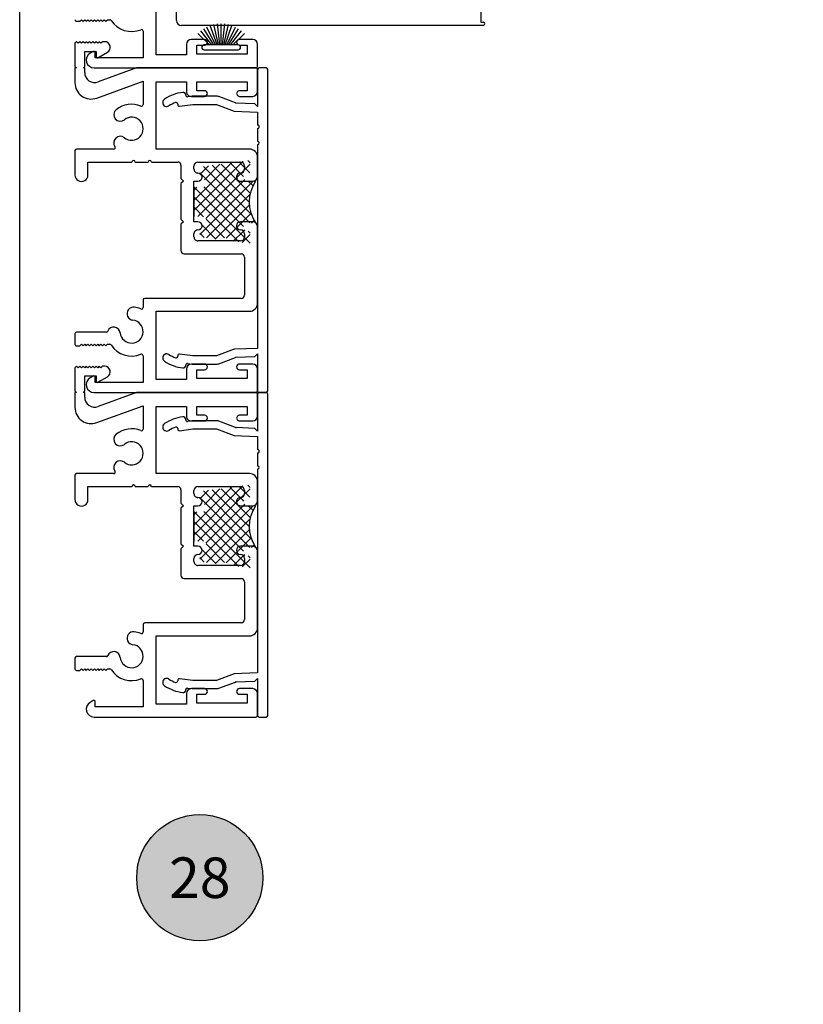
# Model space of a CAD drawing. Units: inches. Extents: x 0 to 179, y -28 to 43.
# Drawn here: x 73 to 78, y 17 to 23 of the extents above; entities that cross this region are included whole.
import ezdxf
from ezdxf.enums import TextEntityAlignment as Align

# ---------------------------------------------------------------- set-up
doc = ezdxf.new("R2010")
doc.units = ezdxf.units.IN
doc.header["$LTSCALE"] = 0.375
doc.header["$MEASUREMENT"] = 0
doc.layers.get('Defpoints').update_dxf_attribs({"color": 6})
for name, color, linetype in [('Arcadia-Profile', 5, 'Continuous'), ('Arcadia-Shade', 8, 'Continuous'), ('Arcadia-Text', 3, 'Continuous')]:
    doc.layers.add(name, color=color, linetype=linetype)
doc.styles.get("Standard").update_dxf_attribs({"font": 'ARIALN.TTF'})

# ---------------------------------------------------------------- blocks, each defined once
blk = doc.blocks.new('Keynote')
at = {"layer": 'Arcadia-Shade', "lineweight": -3}
h = blk.add_hatch(color=256, dxfattribs=at)
h.dxf.hatch_style = 1
edge = h.paths.add_edge_path()
edge.add_arc((0, 0), 0.0972, 0, 360)
at = {"layer": 'Defpoints', "lineweight": -3}
blk.add_circle((0, 0), 0.0972, dxfattribs=at)
at = {"layer": 'Arcadia-Text'}
blk.add_attdef('KEYNOTE_BUBBLE', text='', height=0.0625, dxfattribs=at).set_placement((0, 0), align=Align.MIDDLE_CENTER)

msp = doc.modelspace()

# ---------------------------------------------------------------- linework, layer by layer
at = {"layer": 'Arcadia-Profile', "lineweight": -3, "extrusion": (6.12303e-17, 6.12303e-17, -1)}
for p, q in [((73.86613, 22.82404), (73.86613, 23.24404)), ((73.37613, 23.03104), (73.39613, 23.03104)), ((73.39613, 23.03104), (73.40613, 23.04104)), ((73.40613, 23.04104), (73.41613, 23.03104)), ((73.41613, 23.03104), (73.42613, 23.04104)), ((73.42613, 23.04104), (73.43613, 23.03104)), ((73.43613, 23.03104), (73.44613, 23.04104)), ((73.44613, 23.04104), (73.45613, 23.03104)), ((73.45613, 23.03104), (73.46613, 23.04104)), ((73.46613, 23.04104), (73.47613, 23.03104)), ((73.47613, 23.03104), (73.48613, 23.04104)), ((73.48613, 23.04104), (73.49613, 23.03104)), ((73.49613, 23.03104), (73.50613, 23.04104)), ((73.50613, 23.04104), (73.51613, 23.03104)), ((73.51613, 23.03104), (73.52613, 23.04104)), ((73.52613, 23.04104), (73.53613, 23.03104)), ((73.53613, 23.03104), (73.54613, 23.04104)), ((73.54613, 23.04104), (73.55613, 23.03104)), ((73.55613, 23.03104), (73.56613, 23.04104)), ((73.56613, 23.04104), (73.58031, 23.04104)), ((73.78613, 22.97004), (73.78613, 22.80604)), ((73.37613, 22.90554), (73.36613, 22.89554)), ((73.36613, 22.89554), (73.36613, 22.75354)), ((73.38613, 22.89554), (73.37613, 22.90554)), ((73.39613, 22.90554), (73.38613, 22.89554)), ((73.40613, 22.89554), (73.39613, 22.90554)), ((73.41613, 22.90554), (73.40613, 22.89554)), ((73.42613, 22.89554), (73.41613, 22.90554)), ((73.43613, 22.90554), (73.42613, 22.89554)), ((73.44613, 22.89554), (73.43613, 22.90554)), ((73.45613, 22.90554), (73.44613, 22.89554)), ((73.46613, 22.89554), (73.45613, 22.90554)), ((73.47613, 22.90554), (73.46613, 22.89554)), ((73.48613, 22.89554), (73.47613, 22.90554)), ((73.49613, 22.90554), (73.48613, 22.89554)), ((73.50613, 22.89554), (73.49613, 22.90554)), ((73.51613, 22.90554), (73.50613, 22.89554)), ((73.52613, 22.89554), (73.51613, 22.90554)), ((73.53613, 22.90554), (73.52613, 22.89554)), ((73.54886, 22.90554), (73.53613, 22.90554)), ((74.05313, 22.88904), (74.05313, 22.82404)), ((74.16463, 22.91904), (74.08313, 22.91904)), ((74.11713, 22.82904), (74.11713, 22.88404)), ((74.11713, 22.88404), (74.16463, 22.88404)), ((74.46113, 22.91904), (74.37963, 22.91904)), ((74.37963, 22.88404), (74.42713, 22.88404)), ((74.42713, 22.88404), (74.42713, 22.82904)), ((74.49113, 22.75404), (74.49113, 22.88904)), ((73.42613, 22.75354), (73.42613, 22.84554)), ((73.42613, 22.84554), (73.49613, 22.84554)), ((73.47913, 22.84497), (73.46026, 22.83407)), ((73.49113, 22.80604), (73.49113, 22.83804)), ((73.49613, 22.84554), (73.49613, 22.81354)), ((73.50813, 22.80661), (73.56636, 22.84023)), ((74.05313, 22.82404), (73.86613, 22.82404)), ((74.42713, 22.82904), (74.11713, 22.82904)), ((73.36613, 22.75354), (73.37613, 22.74354)), ((73.41613, 22.74354), (73.42613, 22.75354)), ((73.78613, 22.80604), (73.49113, 22.80604)), ((73.37613, 22.74354), (73.36613, 22.74354)), ((73.36613, 22.74354), (73.36613, 22.65219)), ((73.42613, 22.74354), (73.41613, 22.74354)), ((73.42613, 22.71554), (73.42613, 22.74354)), ((73.48438, 22.74404), (74.48113, 22.74404)), ((73.74634, 22.74354), (73.50934, 22.65728)), ((74.48113, 22.74354), (73.74634, 22.74354)), ((74.49113, 22.59854), (74.49113, 22.73354)), ((74.49161, 22.73404), (74.4916, 22.50647)), ((74.54363, 22.74404), (74.50161, 22.74404)), ((74.5535, 20.75404), (74.55363, 22.73404)), ((73.50033, 22.55822), (73.78613, 22.66225)), ((73.78613, 22.66225), (73.78613, 22.51803)), ((73.86613, 22.24404), (73.86613, 22.65854)), ((73.86613, 22.65854), (74.05313, 22.65854)), ((74.05313, 22.65854), (74.05313, 22.59854)), ((74.11713, 22.60354), (74.11713, 22.65854)), ((74.11713, 22.65854), (74.42713, 22.65854)), ((74.42713, 22.65854), (74.42713, 22.60354)), ((74.04898, 22.57528), (74.04898, 22.57786)), ((74.16463, 22.60354), (74.11713, 22.60354)), ((74.42713, 22.60354), (74.37963, 22.60354)), ((73.99898, 22.5212), (73.99898, 22.51822)), ((74.01029, 22.50831), (74.09136, 22.51904)), ((74.08807, 22.56904), (74.06029, 22.56536)), ((74.08313, 22.56854), (74.16463, 22.56854)), ((74.24188, 22.56903), (74.08807, 22.56904)), ((74.09136, 22.51904), (74.23845, 22.51903)), ((74.23845, 22.51903), (74.34701, 22.47796)), ((74.35474, 22.52849), (74.25294, 22.56701)), ((74.47521, 22.52286), (74.35965, 22.52749)), ((74.37963, 22.56854), (74.46113, 22.56854)), ((74.4916, 22.50647), (74.47521, 22.52286)), ((74.34701, 22.47796), (74.4916, 22.47216)), ((74.4916, 22.47216), (74.49159, 22.39156)), ((74.49159, 22.37156), (74.49159, 22.29156)), ((74.49158, 22.27156), (74.49152, 21.01591)), ((73.36613, 22.23404), (73.36613, 22.08404)), ((73.60444, 22.24404), (73.37613, 22.24404)), ((74.44113, 22.24404), (73.86613, 22.24404)), ((73.44613, 22.08404), (73.44613, 22.16404)), ((73.44613, 22.16404), (73.71727, 22.16404)), ((73.73727, 22.16404), (73.81727, 22.16404)), ((73.83727, 22.16404), (73.99913, 22.16404)), ((74.12413, 22.16404), (74.38613, 22.16404)), ((74.49113, 22.07604), (74.49113, 22.19404)), ((74.01913, 22.14404), (74.01913, 22.06151)), ((74.09913, 22.12104), (74.09913, 22.13904)), ((74.41113, 22.13904), (74.41113, 22.12104)), ((74.01913, 22.06151), (74.03456, 22.04604)), ((74.03456, 22.04604), (74.01913, 22.03066)), ((74.01913, 22.03066), (74.01913, 21.81151)), ((74.09913, 21.79604), (74.09913, 22.04604)), ((74.09913, 22.04604), (74.12413, 22.04604)), ((74.38613, 22.04604), (74.46113, 22.04604)), ((74.01913, 21.81151), (74.03456, 21.79604)), ((74.03456, 21.79604), (74.01913, 21.78066)), ((74.12413, 21.79604), (74.09913, 21.79604)), ((74.46113, 21.79604), (74.38613, 21.79604)), ((74.01913, 21.78066), (74.01913, 21.61804)), ((74.09913, 21.70304), (74.09913, 21.72104)), ((74.41113, 21.72104), (74.41113, 21.70304)), ((74.49113, 21.29404), (74.49113, 21.76604)), ((74.38613, 21.67804), (74.12413, 21.67804)), ((74.03913, 21.59804), (74.39113, 21.59804)), ((74.41113, 21.57804), (74.41113, 21.34404)), ((73.78613, 21.31404), (73.78613, 21.26803)), ((74.39113, 21.32404), (73.79613, 21.32404)), ((73.86613, 20.82404), (73.86613, 21.24404)), ((73.86613, 21.24404), (74.44113, 21.24404)), ((73.55845, 21.11604), (73.37613, 21.11604)), ((73.36613, 21.10604), (73.36613, 21.04104)), ((73.37613, 21.03104), (73.39613, 21.03104)), ((73.39613, 21.03104), (73.40613, 21.04104)), ((73.40613, 21.04104), (73.41613, 21.03104)), ((73.41613, 21.03104), (73.42613, 21.04104)), ((73.42613, 21.04104), (73.43613, 21.03104)), ((73.43613, 21.03104), (73.44613, 21.04104)), ((73.44613, 21.04104), (73.45613, 21.03104)), ((73.45613, 21.03104), (73.46613, 21.04104)), ((73.46613, 21.04104), (73.47613, 21.03104)), ((73.47613, 21.03104), (73.48613, 21.04104)), ((73.48613, 21.04104), (73.49613, 21.03104)), ((73.49613, 21.03104), (73.50613, 21.04104)), ((73.50613, 21.04104), (73.51613, 21.03104)), ((73.51613, 21.03104), (73.52613, 21.04104)), ((73.52613, 21.04104), (73.53613, 21.03104)), ((73.53613, 21.03104), (73.54613, 21.04104)), ((73.54613, 21.04104), (73.55613, 21.03104)), ((73.55613, 21.03104), (73.56613, 21.04104)), ((73.56613, 21.04104), (73.58031, 21.04104)), ((74.34701, 21.01012), (74.23845, 20.96905)), ((74.49152, 21.01591), (74.34701, 21.01012)), ((73.78613, 20.97004), (73.78613, 20.80604)), ((73.99898, 20.96986), (73.99898, 20.96688)), ((74.09136, 20.96904), (74.01029, 20.97977)), ((74.23845, 20.96905), (74.09136, 20.96904)), ((74.25294, 20.92107), (74.35474, 20.95959)), ((74.35965, 20.96059), (74.47521, 20.96522)), ((74.47521, 20.96522), (74.49151, 20.98153)), ((74.49151, 20.98153), (74.4915, 20.75404)), ((73.37613, 20.90554), (73.36613, 20.89554)), ((73.36613, 20.89554), (73.36613, 20.75354)), ((73.38613, 20.89554), (73.37613, 20.90554)), ((73.39613, 20.90554), (73.38613, 20.89554)), ((73.40613, 20.89554), (73.39613, 20.90554)), ((73.41613, 20.90554), (73.40613, 20.89554)), ((73.42613, 20.89554), (73.41613, 20.90554)), ((73.43613, 20.90554), (73.42613, 20.89554)), ((73.44613, 20.89554), (73.43613, 20.90554)), ((73.45613, 20.90554), (73.44613, 20.89554)), ((73.46613, 20.89554), (73.45613, 20.90554)), ((73.47613, 20.90554), (73.46613, 20.89554)), ((73.48613, 20.89554), (73.47613, 20.90554)), ((73.49613, 20.90554), (73.48613, 20.89554)), ((73.50613, 20.89554), (73.49613, 20.90554)), ((73.51613, 20.90554), (73.50613, 20.89554)), ((73.52613, 20.89554), (73.51613, 20.90554)), ((73.53613, 20.90554), (73.52613, 20.89554)), ((73.54886, 20.90554), (73.53613, 20.90554)), ((74.04898, 20.91022), (74.04898, 20.9128)), ((74.05313, 20.88904), (74.05313, 20.82404)), ((74.06029, 20.92272), (74.08807, 20.91904)), ((74.16463, 20.91904), (74.08313, 20.91904)), ((74.08807, 20.91904), (74.24188, 20.91905)), ((74.11713, 20.82904), (74.11713, 20.88404)), ((74.11713, 20.88404), (74.16463, 20.88404)), ((74.46113, 20.91904), (74.37963, 20.91904)), ((74.37963, 20.88404), (74.42713, 20.88404)), ((74.42713, 20.88404), (74.42713, 20.82904)), ((74.49113, 20.75404), (74.49113, 20.88904)), ((73.42613, 20.75354), (73.42613, 20.84554)), ((73.42613, 20.84554), (73.49613, 20.84554)), ((73.47913, 20.84497), (73.46026, 20.83407)), ((73.49113, 20.80604), (73.49113, 20.83804)), ((73.49613, 20.84554), (73.49613, 20.81354)), ((73.50813, 20.80661), (73.56636, 20.84023)), ((74.05313, 20.82404), (73.86613, 20.82404)), ((74.42713, 20.82904), (74.11713, 20.82904)), ((73.36613, 20.75354), (73.37613, 20.74354)), ((73.41613, 20.74354), (73.42613, 20.75354)), ((73.78613, 20.80604), (73.49113, 20.80604)), ((73.37613, 20.74354), (73.36613, 20.74354)), ((73.36613, 20.74354), (73.36613, 20.65219)), ((73.42613, 20.74354), (73.41613, 20.74354)), ((73.42613, 20.71554), (73.42613, 20.74354)), ((73.48438, 20.74404), (74.48113, 20.74404)), ((73.74634, 20.74354), (73.50934, 20.65728)), ((74.48113, 20.74354), (73.74634, 20.74354)), ((74.49113, 20.59854), (74.49113, 20.73354)), ((74.49161, 20.73404), (74.4916, 20.50647)), ((74.5015, 20.74404), (74.5435, 20.74404)), ((74.54363, 20.74404), (74.50161, 20.74404)), ((74.5535, 18.75404), (74.55363, 20.73404)), ((73.50033, 20.55822), (73.78613, 20.66225)), ((73.78613, 20.66225), (73.78613, 20.51803)), ((73.86613, 20.24404), (73.86613, 20.65854)), ((73.86613, 20.65854), (74.05313, 20.65854)), ((74.05313, 20.65854), (74.05313, 20.59854)), ((74.11713, 20.60354), (74.11713, 20.65854)), ((74.11713, 20.65854), (74.42713, 20.65854)), ((74.42713, 20.65854), (74.42713, 20.60354)), ((74.04898, 20.57528), (74.04898, 20.57786)), ((74.08807, 20.56904), (74.06029, 20.56536)), ((74.08313, 20.56854), (74.16463, 20.56854)), ((74.24188, 20.56903), (74.08807, 20.56904)), ((74.16463, 20.60354), (74.11713, 20.60354)), ((74.42713, 20.60354), (74.37963, 20.60354)), ((74.37963, 20.56854), (74.46113, 20.56854)), ((73.99898, 20.5212), (73.99898, 20.51822)), ((74.01029, 20.50831), (74.09136, 20.51904)), ((74.09136, 20.51904), (74.23845, 20.51903)), ((74.23845, 20.51903), (74.34701, 20.47796)), ((74.35474, 20.52849), (74.25294, 20.56701)), ((74.47521, 20.52286), (74.35965, 20.52749)), ((74.4916, 20.50647), (74.47521, 20.52286)), ((74.34701, 20.47796), (74.4916, 20.47216)), ((74.4916, 20.47216), (74.49159, 20.39156)), ((74.49159, 20.37156), (74.49159, 20.29156)), ((74.49158, 20.27156), (74.49152, 19.01591)), ((73.36613, 20.23404), (73.36613, 20.08404)), ((73.60444, 20.24404), (73.37613, 20.24404)), ((74.44113, 20.24404), (73.86613, 20.24404)), ((73.44613, 20.08404), (73.44613, 20.16404)), ((73.44613, 20.16404), (73.71727, 20.16404)), ((73.73727, 20.16404), (73.81727, 20.16404)), ((73.83727, 20.16404), (73.99913, 20.16404)), ((74.01913, 20.14404), (74.01913, 20.06151)), ((74.12413, 20.16404), (74.38613, 20.16404)), ((74.49113, 20.07604), (74.49113, 20.19404)), ((74.09913, 20.12104), (74.09913, 20.13904)), ((74.41113, 20.13904), (74.41113, 20.12104)), ((74.01913, 20.06151), (74.03456, 20.04604)), ((74.03456, 20.04604), (74.01913, 20.03066)), ((74.01913, 20.03066), (74.01913, 19.81151)), ((74.09913, 19.79604), (74.09913, 20.04604)), ((74.09913, 20.04604), (74.12413, 20.04604)), ((74.38613, 20.04604), (74.46113, 20.04604)), ((74.01913, 19.81151), (74.03456, 19.79604)), ((74.03456, 19.79604), (74.01913, 19.78066)), ((74.01913, 19.78066), (74.01913, 19.61804)), ((74.12413, 19.79604), (74.09913, 19.79604)), ((74.46113, 19.79604), (74.38613, 19.79604)), ((74.09913, 19.70304), (74.09913, 19.72104)), ((74.41113, 19.72104), (74.41113, 19.70304)), ((74.49113, 19.29404), (74.49113, 19.76604)), ((74.38613, 19.67804), (74.12413, 19.67804)), ((74.03913, 19.59804), (74.39113, 19.59804)), ((74.41113, 19.57804), (74.41113, 19.34404)), ((73.78613, 19.31404), (73.78613, 19.26803)), ((74.39113, 19.32404), (73.79613, 19.32404)), ((73.86613, 18.82404), (73.86613, 19.24404)), ((73.86613, 19.24404), (74.44113, 19.24404)), ((73.55845, 19.11604), (73.37613, 19.11604)), ((73.36613, 19.10604), (73.36613, 19.04104)), ((73.37613, 19.03104), (73.39613, 19.03104)), ((73.39613, 19.03104), (73.40613, 19.04104)), ((73.40613, 19.04104), (73.41613, 19.03104)), ((73.41613, 19.03104), (73.42613, 19.04104)), ((73.42613, 19.04104), (73.43613, 19.03104)), ((73.43613, 19.03104), (73.44613, 19.04104)), ((73.44613, 19.04104), (73.45613, 19.03104)), ((73.45613, 19.03104), (73.46613, 19.04104)), ((73.46613, 19.04104), (73.47613, 19.03104)), ((73.47613, 19.03104), (73.48613, 19.04104)), ((73.48613, 19.04104), (73.49613, 19.03104)), ((73.49613, 19.03104), (73.50613, 19.04104)), ((73.50613, 19.04104), (73.51613, 19.03104)), ((73.51613, 19.03104), (73.52613, 19.04104)), ((73.52613, 19.04104), (73.53613, 19.03104)), ((73.53613, 19.03104), (73.54613, 19.04104)), ((73.54613, 19.04104), (73.55613, 19.03104)), ((73.55613, 19.03104), (73.56613, 19.04104)), ((73.56613, 19.04104), (73.58031, 19.04104)), ((74.34701, 19.01012), (74.23845, 18.96905)), ((74.49152, 19.01591), (74.34701, 19.01012)), ((73.78613, 18.97004), (73.78613, 18.80604)), ((73.99898, 18.96986), (73.99898, 18.96688)), ((74.09136, 18.96904), (74.01029, 18.97977)), ((74.23845, 18.96905), (74.09136, 18.96904)), ((74.25294, 18.92107), (74.35474, 18.95959)), ((74.35965, 18.96059), (74.47521, 18.96522)), ((74.47521, 18.96522), (74.49151, 18.98153)), ((74.49151, 18.98153), (74.4915, 18.75404)), ((74.04898, 18.91022), (74.04898, 18.9128)), ((74.05313, 18.88904), (74.05313, 18.82404)), ((74.06029, 18.92272), (74.08807, 18.91904)), ((74.16463, 18.91904), (74.08313, 18.91904)), ((74.08807, 18.91904), (74.24188, 18.91905)), ((74.11713, 18.82904), (74.11713, 18.88404)), ((74.11713, 18.88404), (74.16463, 18.88404)), ((74.46113, 18.91904), (74.37963, 18.91904)), ((74.37963, 18.88404), (74.42713, 18.88404)), ((74.42713, 18.88404), (74.42713, 18.82904)), ((74.49113, 18.75404), (74.49113, 18.88904)), ((73.47913, 18.84497), (73.46026, 18.83407)), ((73.49113, 18.80604), (73.49113, 18.83804)), ((74.05313, 18.82404), (73.86613, 18.82404)), ((74.42713, 18.82904), (74.11713, 18.82904)), ((73.78613, 18.80604), (73.49113, 18.80604)), ((73.48438, 18.74404), (74.48113, 18.74404)), ((74.5015, 18.74404), (74.5435, 18.74404))]:
    msp.add_line(p, q, dxfattribs=at)
at = {"layer": 'Arcadia-Profile', "lineweight": -3, "extrusion": (0, 0, -1)}
for p, q in [((73.99113, 23.03664), (73.99113, 23.16264)), ((75.86613, 23.10564), (75.86613, 23.02564)), ((75.88085, 23.00564), (74.02213, 23.00564)), ((75.86613, 23.02564), (75.88085, 23.02564))]:
    msp.add_line(p, q, dxfattribs=at)
at = {"layer": 'Arcadia-Profile', "lineweight": -3, "extrusion": (1.83691e-16, 6.12303e-17, -1)}
for p, q in [((74.23214, 22.88591), (74.17917, 22.9959)), ((74.24163, 22.88591), (74.20011, 23.00457)), ((74.25041, 22.88591), (74.22189, 23.01085)), ((74.25874, 22.88591), (74.24424, 23.01464)), ((74.26687, 22.88591), (74.26687, 23.01585)), ((74.27499, 22.88591), (74.28949, 23.01464)), ((74.28332, 22.88591), (74.31184, 23.01085)), ((74.2921, 22.88591), (74.33362, 23.00457)), ((74.30159, 22.88591), (74.35456, 22.9959)), ((74.19476, 22.88591), (74.12395, 22.95672)), ((74.20936, 22.88591), (74.14085, 22.97182)), ((74.22156, 22.88591), (74.15934, 22.98494)), ((74.31217, 22.88591), (74.37439, 22.98494)), ((74.32437, 22.88591), (74.39288, 22.97182)), ((74.33897, 22.88591), (74.40978, 22.95672)), ((74.1001, 21.86733), (74.40068, 22.16791)), ((74.1001, 21.9292), (74.33023, 22.15933)), ((74.16344, 22.05442), (74.2592, 22.15017)), ((74.2672, 22.1512), (74.40069, 22.01771)), ((74.322, 22.15827), (74.40068, 22.07958)), ((74.3768, 22.16534), (74.40068, 22.14146)), ((74.40068, 22.16791), (74.40127, 22.1685)), ((74.40068, 22.10604), (74.4451, 22.15046)), ((74.4316, 22.17241), (74.4451, 22.15891)), ((74.12292, 21.82827), (74.40068, 22.10604)), ((74.1351, 22.08795), (74.18816, 22.141)), ((74.1351, 22.09768), (74.40069, 21.83209)), ((74.1576, 22.13706), (74.40069, 21.89397)), ((74.2124, 22.14413), (74.40069, 21.95584)), ((74.40068, 22.14146), (74.44387, 22.09827)), ((74.17195, 21.81543), (74.40069, 22.04417)), ((74.40068, 22.07958), (74.40517, 22.0751)), ((74.40069, 22.04417), (74.41227, 22.05575)), ((74.40069, 21.9823), (74.46666, 22.04827)), ((74.432, 22.04827), (74.46301, 22.01726)), ((74.1001, 21.99107), (74.1173, 22.00827)), ((74.1001, 21.82827), (74.1001, 22.00827)), ((74.10077, 22.00827), (74.40069, 21.70835)), ((74.1351, 21.71672), (74.40069, 21.9823)), ((74.16041, 22.0105), (74.40069, 21.77022)), ((74.40069, 22.01771), (74.44736, 21.97103)), ((74.40069, 21.92043), (74.44628, 21.96602)), ((74.1001, 21.94706), (74.37584, 21.67133)), ((74.17722, 21.69696), (74.40069, 21.92043)), ((74.40069, 21.95584), (74.44146, 21.91507)), ((74.1001, 21.88519), (74.15846, 21.82683)), ((74.23202, 21.68988), (74.40069, 21.85856)), ((74.40069, 21.85856), (74.44214, 21.90001)), ((74.40069, 21.89397), (74.4547, 21.83995)), ((74.40069, 21.79668), (74.45204, 21.84804)), ((74.17367, 21.81163), (74.28805, 21.69725)), ((74.29869, 21.69469), (74.40069, 21.79668)), ((74.40069, 21.83209), (74.44451, 21.78827)), ((74.45415, 21.78827), (74.4704, 21.80452)), ((74.1351, 21.72645), (74.16272, 21.69883)), ((74.14515, 21.77827), (74.23376, 21.68966)), ((74.34162, 21.67574), (74.40069, 21.73481)), ((74.40069, 21.77022), (74.40522, 21.76569)), ((74.40069, 21.73481), (74.41195, 21.74608)), ((74.43264, 21.73827), (74.4451, 21.72581)), ((74.39642, 21.66867), (74.40069, 21.67294)), ((74.40069, 21.67294), (74.4451, 21.71736)), ((74.40069, 21.70835), (74.4451, 21.66393)), ((74.1001, 19.86733), (74.40068, 20.16791)), ((74.1001, 19.9292), (74.33023, 20.15933)), ((74.16344, 20.05442), (74.2592, 20.15017)), ((74.2124, 20.14413), (74.40069, 19.95584)), ((74.2672, 20.1512), (74.40069, 20.01771)), ((74.322, 20.15827), (74.40068, 20.07958)), ((74.3768, 20.16534), (74.40068, 20.14146)), ((74.40068, 20.16791), (74.40127, 20.1685)), ((74.40068, 20.10604), (74.4451, 20.15046)), ((74.4316, 20.17241), (74.4451, 20.15891)), ((74.12292, 19.82827), (74.40068, 20.10604)), ((74.1351, 20.08795), (74.18816, 20.141)), ((74.1351, 20.09768), (74.40069, 19.83209)), ((74.1576, 20.13706), (74.40069, 19.89397)), ((74.40068, 20.14146), (74.44387, 20.09827)), ((74.17195, 19.81543), (74.40069, 20.04417)), ((74.40068, 20.07958), (74.40517, 20.0751)), ((74.40069, 20.04417), (74.41227, 20.05575)), ((74.40069, 19.9823), (74.46666, 20.04827)), ((74.432, 20.04827), (74.46301, 20.01726)), ((74.1001, 19.99107), (74.1173, 20.00827)), ((74.1001, 19.82827), (74.1001, 20.00827)), ((74.10077, 20.00827), (74.40069, 19.70835)), ((74.1351, 19.71672), (74.40069, 19.9823)), ((74.16041, 20.0105), (74.40069, 19.77022)), ((74.40069, 20.01771), (74.44736, 19.97103)), ((74.40069, 19.92043), (74.44628, 19.96602)), ((74.1001, 19.94706), (74.37584, 19.67133)), ((74.17722, 19.69696), (74.40069, 19.92043)), ((74.40069, 19.95584), (74.44146, 19.91507)), ((74.1001, 19.88519), (74.15846, 19.82683)), ((74.23202, 19.68988), (74.40069, 19.85856)), ((74.40069, 19.85856), (74.44214, 19.90001)), ((74.40069, 19.89397), (74.4547, 19.83995)), ((74.40069, 19.79668), (74.45204, 19.84804)), ((74.17367, 19.81163), (74.28805, 19.69725)), ((74.29869, 19.69469), (74.40069, 19.79668)), ((74.40069, 19.83209), (74.44451, 19.78827)), ((74.45415, 19.78827), (74.4704, 19.80452)), ((74.1351, 19.72645), (74.16272, 19.69883)), ((74.14515, 19.77827), (74.23376, 19.68966)), ((74.34162, 19.67574), (74.40069, 19.73481)), ((74.40069, 19.77022), (74.40522, 19.76569)), ((74.40069, 19.73481), (74.41195, 19.74608)), ((74.43264, 19.73827), (74.4451, 19.72581)), ((74.39642, 19.66867), (74.40069, 19.67294)), ((74.40069, 19.67294), (74.4451, 19.71736)), ((74.40069, 19.70835), (74.4451, 19.66393))]:
    msp.add_line(p, q, dxfattribs=at)
msp.add_lwpolyline([(-74.37187, 22.85591, -1), (-74.37187, 22.88591), (-74.16187, 22.88591, -1), (-74.16187, 22.85591), (-74.16187, 22.85591)], format="xyb", close=True, dxfattribs=at)
for centre in [(-74.67931, 21.91827), (-74.67931, 19.91827)]:
    msp.add_arc(centre, 0.23787, 326.871825, 33.128175, dxfattribs=at)
at = {"layer": 'Arcadia-Profile', "lineweight": -3}
for centre, major_axis, start_param, end_param in [((73.37613, 23.04104), (0, 0.01), 1.5707963, 3.1415927), ((73.58031, 23.03104), (0, 0.01), 5.2906684, 6.2831853), ((73.71513, 23.11904), (-0.151, 0), 0.5782794, 1.9593842), ((74.02213, 23.03664), (0.031, 0), 3.1415927, 4.712389), ((75.88114, 23.01564), (0.01001, 0), 4.6827688, 7.8836018), ((73.77613, 22.97004), (-0.01, 0), 3.1415927, 5.1009769), ((73.54886, 22.87054), (0, 0.035), 3.6651914, 6.2831853), ((74.08313, 22.88904), (0, 0.03), 0, 1.5707963), ((74.16463, 22.90154), (0, 0.0175), 3.1415927, 6.2831853), ((74.37963, 22.90154), (-0.0175, 0), 4.712389, 7.8539816), ((74.46113, 22.88904), (0, 0.03), 4.712389, 6.2831853), ((73.48438, 22.79229), (-0.04825, 0), 5.2359878, 7.8539816), ((73.48313, 22.83804), (-0.008, 0), 3.1415927, 5.2359878), ((73.50413, 22.81354), (0, 0.008), 1.5707963, 3.6651914), ((74.48113, 22.75404), (0, 0.01), 3.1415927, 4.712389), ((73.48813, 22.71554), (0, 0.062), 1.5707963, 3.4906585), ((74.48113, 22.73354), (0, 0.01), 4.712389, 6.2831853), ((74.50161, 22.73404), (0, 0.01), 0, 1.5707963), ((74.54363, 22.73404), (0, 0.01), 4.712389, 6.2831853), ((73.46613, 22.65219), (0, 0.1), 1.5707963, 3.4906585), ((74.0653, 22.32418), (0, 0.27128), 0.128805, 0.5734934), ((74.03336, 22.57787), (0, 0.01563), 4.712389, 6.4702303), ((74.05898, 22.57528), (0, 0.01), 1.5707963, 3.2732195), ((74.08313, 22.59854), (0, 0.03), 1.5707963, 3.1415927), ((74.16463, 22.58604), (0, 0.0175), 3.1415927, 6.2831853), ((74.37963, 22.58604), (0, 0.0175), 0, 3.1415927), ((74.46113, 22.59854), (0, 0.03), 3.1415927, 4.712389), ((73.71513, 22.36904), (0, 0.151), 5.8945974, 6.9617287), ((73.77613, 22.51803), (0, 0.01), 2.7530047, 4.712389), ((73.93167, 22.53106), (0, 0.025), 0.5734934, 1.5707963), ((73.93167, 22.53106), (0, 0.025), 1.5707963, 3.7150861), ((74.0653, 22.32418), (0, 0.22128), 0.3695716, 0.5734934), ((73.98898, 22.5212), (0, 0.01), 4.712389, 6.6527569), ((74.00898, 22.51822), (0, 0.01), 1.5707963, 3.2732195), ((74.24188, 22.53778), (0, 0.03125), 5.9214637, 6.2831853), ((74.36027, 22.5431), (0, 0.01563), 2.7798711, 3.1015207), ((73.64546, 22.45545), (0, 0.04), 0.6785434, 3.820136), ((73.71513, 22.36904), (0, 0.071), 2.4630493, 6.9617287), ((74.49159, 22.38156), (-0.01, 0), 1.5707963, 4.712389), ((73.64546, 22.28263), (0, 0.04), 5.6046419, 8.4626275), ((74.49158, 22.28156), (0, 0.01), 3.1415927, 6.2831853), ((73.37613, 22.23404), (0, 0.01), 0, 1.5707963), ((73.60444, 22.25404), (0, 0.01), 3.1415927, 5.3210349), ((74.44113, 22.19404), (0, 0.05), 4.712389, 6.2831853), ((73.72727, 22.16404), (0, 0.01), 4.712389, 7.8539816), ((73.82727, 22.16404), (0, 0.01), 4.712389, 7.8539816), ((73.99913, 22.14404), (0, 0.02), 4.712389, 6.2831853), ((74.12413, 22.13904), (0, 0.025), 0, 1.5707963), ((74.38613, 22.13904), (0, 0.025), 4.712389, 6.2831853), ((74.12413, 22.12104), (0, 0.025), 1.5707963, 3.1415927), ((74.12413, 22.07104), (0, 0.025), 3.1415927, 6.2831853), ((74.38613, 22.07104), (0, 0.025), 0, 3.1415927), ((74.38613, 22.12104), (0, 0.025), 3.1415927, 4.712389), ((73.40613, 22.08404), (0, 0.04), 1.5707963, 4.712389), ((74.46113, 22.07604), (0, 0.03), 3.1415927, 4.712389), ((74.12413, 21.77104), (0, 0.025), 3.1415927, 6.2831853), ((74.38613, 21.77104), (-0.025, 0), 4.712389, 7.8539816), ((74.46113, 21.76604), (0, 0.03), 4.712389, 6.2831853), ((74.12413, 21.72104), (0, 0.025), 0, 1.5707963), ((74.38613, 21.72104), (-0.025, 0), 3.1415927, 4.712389), ((74.12413, 21.70304), (0, 0.025), 1.5707963, 3.1415927), ((74.38613, 21.70304), (0, 0.025), 3.1415927, 4.712389), ((74.03913, 21.61804), (0, 0.02), 1.5707963, 3.1415927), ((74.39113, 21.57804), (0, 0.02), 4.712389, 6.2831853), ((73.79613, 21.31404), (0, 0.01), 0, 1.5707963), ((74.39113, 21.34404), (0, 0.02), 3.1415927, 4.712389), ((73.72697, 21.22941), (0, 0.04), 6.1763305, 9.3179232), ((73.71513, 21.11904), (0, 0.151), 5.8945974, 6.1763305), ((73.77613, 21.26803), (0, 0.01), 2.7530047, 4.712389), ((74.44113, 21.29404), (0, 0.05), 3.1415927, 4.712389), ((73.71513, 21.11904), (0, 0.071), 1.6776511, 6.1763305), ((73.37613, 21.10604), (-0.01, 0), 4.712389, 6.2831853), ((73.55845, 21.12604), (0, 0.01), 3.1415927, 4.3260863), ((73.60477, 21.1072), (0, 0.04), 4.8192438, 7.4676789), ((73.37613, 21.04104), (0, 0.01), 1.5707963, 3.1415927), ((73.58031, 21.03104), (0, 0.01), 5.2906684, 6.2831853), ((73.71513, 21.11904), (-0.151, 0), 0.5782794, 1.9593842), ((73.77613, 20.97004), (-0.01, 0), 3.1415927, 5.1009769), ((73.93167, 20.95702), (-0.025, 0), 4.1388956, 6.2831853), ((73.93167, 20.95702), (-0.025, 0), 0, 0.9973029), ((74.0653, 21.1639), (0, 0.27128), 2.5680992, 3.0127877), ((74.0653, 21.1639), (0, 0.22128), 2.5680992, 2.772021), ((73.98898, 20.96688), (0, 0.01), 2.772021, 4.712389), ((74.00898, 20.96986), (0, 0.01), 6.1515584, 7.8539816), ((74.36027, 20.94498), (0, 0.01563), 0.040072, 0.3617216), ((73.54886, 20.87054), (0, 0.035), 3.6651914, 6.2831853), ((74.03336, 20.91021), (-0.01563, 0), 1.3837514, 3.1415927), ((74.05898, 20.9128), (-0.01, 0), 4.5807621, 6.2831853), ((74.08313, 20.88904), (0, 0.03), 0, 1.5707963), ((74.16463, 20.90154), (0, 0.0175), 3.1415927, 6.2831853), ((74.24188, 20.9503), (0, 0.03125), 3.1415927, 3.5033142), ((74.37963, 20.90154), (-0.0175, 0), 4.712389, 7.8539816), ((74.46113, 20.88904), (0, 0.03), 4.712389, 6.2831853), ((73.48438, 20.79229), (-0.04825, 0), 5.2359878, 7.8539816), ((73.48313, 20.83804), (-0.008, 0), 3.1415927, 5.2359878), ((73.50413, 20.81354), (0, 0.008), 1.5707963, 3.6651914), ((74.48113, 20.75404), (0, 0.01), 3.1415927, 4.712389), ((74.5015, 20.75404), (0, 0.01), 1.5707963, 3.1415927), ((74.5435, 20.75404), (0, 0.01), 3.1415927, 4.712389), ((73.48813, 20.71554), (0, 0.062), 1.5707963, 3.4906585), ((74.48113, 20.73354), (0, 0.01), 4.712389, 6.2831853), ((74.50161, 20.73404), (0, 0.01), 0, 1.5707963), ((74.54363, 20.73404), (0, 0.01), 4.712389, 6.2831853), ((73.46613, 20.65219), (0, 0.1), 1.5707963, 3.4906585), ((74.0653, 20.32418), (0, 0.27128), 0.128805, 0.5734934), ((74.03336, 20.57787), (0, 0.01563), 4.712389, 6.4702303), ((74.05898, 20.57528), (0, 0.01), 1.5707963, 3.2732195), ((74.08313, 20.59854), (0, 0.03), 1.5707963, 3.1415927), ((74.16463, 20.58604), (0, 0.0175), 3.1415927, 6.2831853), ((74.24188, 20.53778), (0, 0.03125), 5.9214637, 6.2831853), ((74.37963, 20.58604), (0, 0.0175), 0, 3.1415927), ((74.46113, 20.59854), (0, 0.03), 3.1415927, 4.712389), ((73.71513, 20.36904), (0, 0.151), 5.8945974, 6.9617287), ((73.77613, 20.51803), (0, 0.01), 2.7530047, 4.712389), ((73.93167, 20.53106), (0, 0.025), 0.5734934, 1.5707963), ((73.93167, 20.53106), (0, 0.025), 1.5707963, 3.7150861), ((74.0653, 20.32418), (0, 0.22128), 0.3695716, 0.5734934), ((73.98898, 20.5212), (0, 0.01), 4.712389, 6.6527569), ((74.00898, 20.51822), (0, 0.01), 1.5707963, 3.2732195), ((74.36027, 20.5431), (0, 0.01563), 2.7798711, 3.1015207), ((73.64546, 20.45545), (0, 0.04), 0.6785434, 3.820136), ((73.71513, 20.36904), (0, 0.071), 2.4630493, 6.9617287), ((74.49159, 20.38156), (-0.01, 0), 1.5707963, 4.712389), ((73.64546, 20.28263), (0, 0.04), 5.6046419, 8.4626275), ((74.49158, 20.28156), (0, 0.01), 3.1415927, 6.2831853), ((73.37613, 20.23404), (0, 0.01), 0, 1.5707963), ((73.60444, 20.25404), (0, 0.01), 3.1415927, 5.3210349), ((74.44113, 20.19404), (0, 0.05), 4.712389, 6.2831853), ((73.72727, 20.16404), (0, 0.01), 4.712389, 7.8539816), ((73.82727, 20.16404), (0, 0.01), 4.712389, 7.8539816), ((73.99913, 20.14404), (0, 0.02), 4.712389, 6.2831853), ((74.12413, 20.13904), (0, 0.025), 0, 1.5707963), ((74.38613, 20.13904), (0, 0.025), 4.712389, 6.2831853), ((73.40613, 20.08404), (0, 0.04), 1.5707963, 4.712389), ((74.12413, 20.12104), (0, 0.025), 1.5707963, 3.1415927), ((74.12413, 20.07104), (0, 0.025), 3.1415927, 6.2831853), ((74.38613, 20.07104), (0, 0.025), 0, 3.1415927), ((74.38613, 20.12104), (0, 0.025), 3.1415927, 4.712389), ((74.46113, 20.07604), (0, 0.03), 3.1415927, 4.712389), ((74.12413, 19.77104), (0, 0.025), 3.1415927, 6.2831853), ((74.38613, 19.77104), (-0.025, 0), 4.712389, 7.8539816), ((74.46113, 19.76604), (0, 0.03), 4.712389, 6.2831853), ((74.12413, 19.72104), (0, 0.025), 0, 1.5707963), ((74.38613, 19.72104), (-0.025, 0), 3.1415927, 4.712389), ((74.12413, 19.70304), (0, 0.025), 1.5707963, 3.1415927), ((74.38613, 19.70304), (0, 0.025), 3.1415927, 4.712389), ((74.03913, 19.61804), (0, 0.02), 1.5707963, 3.1415927), ((74.39113, 19.57804), (0, 0.02), 4.712389, 6.2831853), ((73.79613, 19.31404), (0, 0.01), 0, 1.5707963), ((74.39113, 19.34404), (0, 0.02), 3.1415927, 4.712389), ((74.44113, 19.29404), (0, 0.05), 3.1415927, 4.712389), ((73.72697, 19.22941), (0, 0.04), 6.1763305, 9.3179232), ((73.71513, 19.11904), (0, 0.151), 5.8945974, 6.1763305), ((73.77613, 19.26803), (0, 0.01), 2.7530047, 4.712389), ((73.71513, 19.11904), (0, 0.071), 1.6776511, 6.1763305), ((73.37613, 19.10604), (-0.01, 0), 4.712389, 6.2831853), ((73.55845, 19.12604), (0, 0.01), 3.1415927, 4.3260863), ((73.60477, 19.1072), (0, 0.04), 4.8192438, 7.4676789), ((73.37613, 19.04104), (0, 0.01), 1.5707963, 3.1415927), ((73.58031, 19.03104), (0, 0.01), 5.2906684, 6.2831853), ((73.71513, 19.11904), (-0.151, 0), 0.5782794, 1.9593842), ((73.77613, 18.97004), (-0.01, 0), 3.1415927, 5.1009769), ((73.93167, 18.95702), (-0.025, 0), 4.1388956, 6.2831853), ((73.93167, 18.95702), (-0.025, 0), 0, 0.9973029), ((74.0653, 19.1639), (0, 0.27128), 2.5680992, 3.0127877), ((74.0653, 19.1639), (0, 0.22128), 2.5680992, 2.772021), ((73.98898, 18.96688), (0, 0.01), 2.772021, 4.712389), ((74.00898, 18.96986), (0, 0.01), 6.1515584, 7.8539816), ((74.36027, 18.94498), (0, 0.01563), 0.040072, 0.3617216), ((74.03336, 18.91021), (-0.01563, 0), 1.3837514, 3.1415927), ((74.05898, 18.9128), (-0.01, 0), 4.5807621, 6.2831853), ((74.08313, 18.88904), (0, 0.03), 0, 1.5707963), ((74.16463, 18.90154), (0, 0.0175), 3.1415927, 6.2831853), ((74.24188, 18.9503), (0, 0.03125), 3.1415927, 3.5033142), ((74.37963, 18.90154), (-0.0175, 0), 4.712389, 7.8539816), ((74.46113, 18.88904), (0, 0.03), 4.712389, 6.2831853), ((73.48438, 18.79229), (-0.04825, 0), 5.2359878, 7.8539816), ((73.48313, 18.83804), (-0.008, 0), 3.1415927, 5.2359878), ((74.48113, 18.75404), (0, 0.01), 3.1415927, 4.712389), ((74.5015, 18.75404), (0, 0.01), 1.5707963, 3.1415927), ((74.5435, 18.75404), (0, 0.01), 3.1415927, 4.712389)]:
    msp.add_ellipse(centre, major_axis=major_axis, ratio=1, start_param=start_param, end_param=end_param, dxfattribs=at)
at = {"layer": 'Defpoints', "lineweight": -3}
msp.add_lwpolyline([(73.02579, 37.31833), (105.02579, 37.31833), (105.02579, 0), (73.02579, 0)], close=True, dxfattribs=at)

# ---------------------------------------------------------------- block references
at = {"layer": 'Arcadia-Text', "lineweight": -3, "xscale": 4, "yscale": 4, "zscale": 4}
msp.add_blockref('Keynote', (74.13523, 17.75392), dxfattribs=at).add_auto_attribs({'KEYNOTE_BUBBLE': '28'})

doc.saveas('drawing.dxf')
